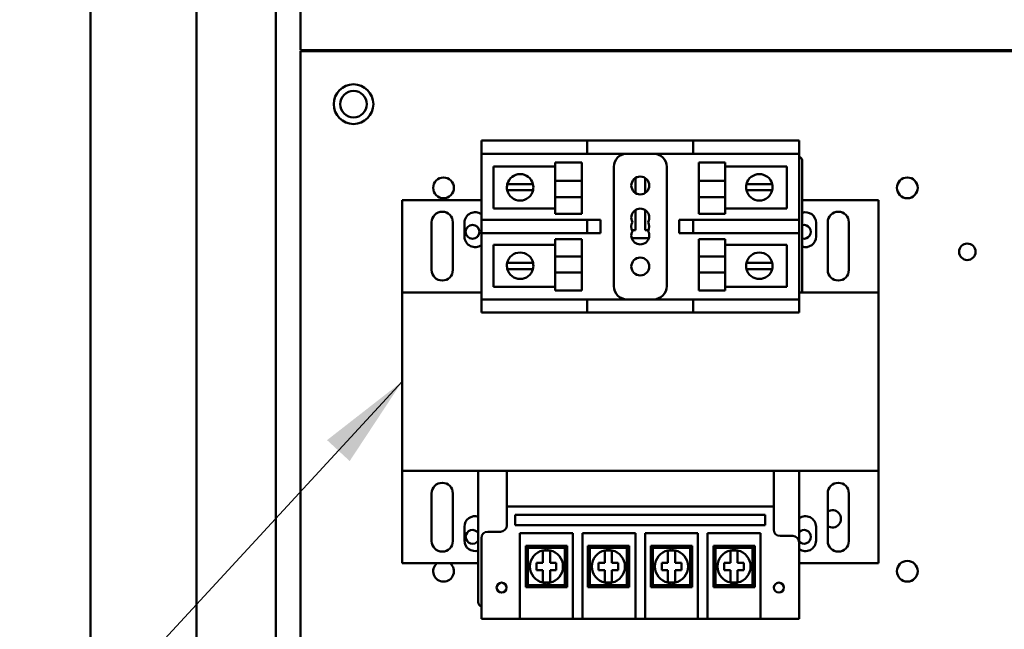
# Model space of a CAD drawing. Units: inches. Extents: x 9 to 206, y 6 to 148.
# Drawn here: x 94 to 104, y 95 to 100 of the extents above; entities that cross this region are included whole.
import ezdxf

# ---------------------------------------------------------------- set-up
doc = ezdxf.new("R2010")
doc.units = ezdxf.units.IN
doc.header["$LTSCALE"] = 9
doc.header["$MEASUREMENT"] = 0
doc.layers.add('Symbol (ANSI)', color=7, linetype='Continuous', lineweight=25)
doc.layers.add('Visible (ANSI)', color=7, linetype='Continuous', lineweight=50)
doc.styles.add('Note Text (ANSI)', font='tahoma.ttf')
doc.dimstyles.new('Default (ANSI)$7', dxfattribs={"dimscale": 9, "dimtxt": 0.12, "dimasz": 0.098425, "dimexe": 0.125, "dimexo": 0.0625, "dimgap": 0.031496, "dimtad": 0, "dimtih": 1, "dimtoh": 1, "dimrnd": 1e-08, "dimzin": 4, "dimdsep": 46, "dimtxsty": 'Note Text (ANSI)', "dimcen": 0.09, "dimdle": 0.393701, "dimclrd": 256, "dimclre": 256, "dimclrt": 256, "dimadec": 0, "dimazin": 1, "dimtfac": 1, "dimtofl": 0, "dimtmove": 0, "dimatfit": 3, "dimfxl": 1, "dimtolj": 1, "dimtzin": 4, "dimlwd": -1, "dimlwe": -1, "dimarcsym": 0})

msp = doc.modelspace()

# ---------------------------------------------------------------- linework, layer by layer
at = {"layer": 'Visible (ANSI)'}
for p, q in [((94.9559, 116.4081), (94.9559, 78.2441)), ((95.9559, 116.4161), (95.9559, 78.2441)), ((96.7059, 78.2441), (96.7059, 116.4161)), ((96.9399, 104.7805), (96.9399, 100.0305)), ((96.9399, 100.0305), (112.9399, 100.0305)), ((96.9399, 89.4103), (96.9399, 100.0205)), ((96.9399, 100.0205), (112.9399, 100.0205)), ((97.8199, 100.0205), (97.8199, 100.0305)), ((98.6479, 99.1776), (98.7729, 99.1776)), ((98.6479, 99.1776), (98.6479, 99.0526)), ((98.7729, 99.1776), (99.5229, 99.1776)), ((99.5229, 99.1776), (99.6479, 99.1776)), ((99.7729, 99.1776), (99.6479, 99.1776)), ((99.6479, 99.0526), (99.6479, 99.1776)), ((99.7729, 99.1776), (100.5229, 99.1776)), ((100.6479, 99.1776), (100.5229, 99.1776)), ((100.6479, 99.1776), (100.6479, 99.0526)), ((100.6479, 99.1776), (101.5229, 99.1776)), ((101.5229, 99.1776), (101.6479, 99.1776)), ((101.6479, 99.0526), (101.6479, 99.1776)), ((98.6479, 98.4276), (98.6479, 99.0526)), ((98.7729, 99.0526), (98.6479, 99.0526)), ((98.7729, 99.0526), (99.5229, 99.0526)), ((99.6479, 99.0526), (99.5229, 99.0526)), ((99.6479, 99.0526), (99.7729, 99.0526)), ((99.7729, 99.0526), (100.5229, 99.0526)), ((100.5229, 99.0526), (100.6479, 99.0526)), ((100.6479, 99.0526), (101.5229, 99.0526)), ((101.6479, 99.0526), (101.5229, 99.0526)), ((101.6479, 99.0526), (101.6479, 98.4276)), ((99.3449, 98.7968), (99.3449, 98.97)), ((99.5949, 98.97), (99.3449, 98.97)), ((99.5949, 98.97), (99.5949, 98.7968)), ((100.701, 98.97), (100.701, 98.7968)), ((100.701, 98.97), (100.951, 98.97)), ((100.951, 98.97), (100.951, 98.7968)), ((101.6779, 97.743), (101.6779, 98.983)), ((98.7634, 98.9334), (99.3449, 98.9334)), ((98.7634, 98.5367), (98.7634, 98.9334)), ((99.8979, 98.9276), (99.8979, 97.8026)), ((100.3979, 97.8026), (100.3979, 98.9276)), ((100.951, 98.9334), (101.5324, 98.9334)), ((101.5324, 98.9334), (101.5324, 98.5367)), ((98.9566, 98.7667), (99.0702, 98.7667)), ((99.5949, 98.7968), (99.3449, 98.7968)), ((99.3449, 98.7968), (99.3449, 98.6417)), ((99.5949, 98.6417), (99.5949, 98.7968)), ((100.1026, 98.8239), (100.1026, 98.6813)), ((100.1932, 98.6813), (100.1932, 98.8239)), ((100.701, 98.6417), (100.701, 98.7968)), ((100.701, 98.7968), (100.951, 98.7968)), ((100.951, 98.6417), (100.951, 98.7968)), ((101.2157, 98.7667), (101.3293, 98.7667)), ((99.0729, 98.7091), (98.9538, 98.7091)), ((101.332, 98.7091), (101.2129, 98.7091)), ((97.8979, 98.6155), (97.8979, 97.743)), ((98.6479, 98.6155), (97.8979, 98.6155)), ((99.5949, 98.6417), (99.3449, 98.6417)), ((99.3449, 98.4841), (99.3449, 98.6417)), ((99.5949, 98.6417), (99.5949, 98.4841)), ((100.701, 98.6417), (100.951, 98.6417)), ((100.701, 98.6417), (100.701, 98.4841)), ((100.951, 98.6417), (100.951, 98.4841)), ((102.3979, 98.6155), (101.6779, 98.6155)), ((102.3979, 97.743), (102.3979, 98.6155)), ((99.3449, 98.5367), (98.7634, 98.5367)), ((99.5949, 98.4841), (99.3449, 98.4841)), ((100.1026, 98.5209), (100.1026, 98.3296)), ((100.1932, 98.3296), (100.1932, 98.5209)), ((100.701, 98.4841), (100.951, 98.4841)), ((101.5324, 98.5367), (100.951, 98.5367)), ((98.1779, 97.9555), (98.1779, 98.4055)), ((98.3779, 98.4055), (98.3779, 97.9555)), ((98.4879, 98.2705), (98.4879, 98.4005)), ((98.6479, 98.4276), (98.7729, 98.4276)), ((98.6479, 98.4276), (98.6479, 98.3026)), ((99.5229, 98.4276), (98.7729, 98.4276)), ((99.5229, 98.4276), (99.6479, 98.4276)), ((99.7729, 98.4276), (99.6479, 98.4276)), ((99.6479, 98.3026), (99.6479, 98.4276)), ((99.7729, 98.3026), (99.7729, 98.4276)), ((100.5229, 98.4276), (100.5165, 98.4276)), ((100.5165, 98.4276), (100.5165, 98.3026)), ((100.6479, 98.4276), (100.5229, 98.4276)), ((101.5229, 98.4276), (100.6479, 98.4276)), ((100.6479, 98.4276), (100.6479, 98.3026)), ((101.5229, 98.4276), (101.6479, 98.4276)), ((101.6479, 98.3026), (101.6479, 98.4276)), ((101.8079, 98.4005), (101.8079, 98.2705)), ((101.9179, 97.9555), (101.9179, 98.4055)), ((102.1179, 98.4055), (102.1179, 97.9555)), ((98.6479, 97.6776), (98.6479, 98.3026)), ((98.7729, 98.3026), (98.6479, 98.3026)), ((98.7729, 98.3026), (99.5229, 98.3026)), ((99.6479, 98.3026), (99.5229, 98.3026)), ((99.6479, 98.3026), (99.7729, 98.3026)), ((100.1026, 98.3296), (100.0712, 98.3296)), ((100.2246, 98.3296), (100.1932, 98.3296)), ((100.5165, 98.3026), (100.5229, 98.3026)), ((100.5229, 98.3026), (100.6479, 98.3026)), ((100.6479, 98.3026), (101.5229, 98.3026)), ((101.6479, 98.3026), (101.5229, 98.3026)), ((101.6479, 98.3026), (101.6479, 97.6776)), ((99.3449, 98.0818), (99.3449, 98.2461)), ((99.5949, 98.2461), (99.3449, 98.2461)), ((99.5949, 98.2461), (99.5949, 98.0818)), ((100.0674, 98.2548), (100.2284, 98.2548)), ((100.701, 98.2461), (100.701, 98.0818)), ((100.701, 98.2461), (100.951, 98.2461)), ((100.951, 98.2461), (100.951, 98.0818)), ((98.7634, 98.1935), (99.3449, 98.1935)), ((98.7634, 97.7968), (98.7634, 98.1935)), ((100.951, 98.1935), (101.5324, 98.1935)), ((101.5324, 98.1935), (101.5324, 97.7968)), ((98.9538, 98.0211), (99.0729, 98.0211)), ((99.5949, 98.0818), (99.3449, 98.0818)), ((99.3449, 98.0818), (99.3449, 97.93)), ((99.5949, 97.93), (99.5949, 98.0818)), ((100.701, 98.0818), (100.951, 98.0818)), ((100.701, 97.93), (100.701, 98.0818)), ((100.951, 97.93), (100.951, 98.0818)), ((101.2129, 98.0211), (101.332, 98.0211)), ((99.0702, 97.9635), (98.9566, 97.9635)), ((99.5949, 97.93), (99.3449, 97.93)), ((99.3449, 97.7602), (99.3449, 97.93)), ((99.5949, 97.93), (99.5949, 97.7602)), ((100.701, 97.93), (100.951, 97.93)), ((100.701, 97.93), (100.701, 97.7602)), ((100.951, 97.93), (100.951, 97.7602)), ((101.3293, 97.9635), (101.2157, 97.9635)), ((97.8979, 96.058), (97.8979, 97.743)), ((98.6479, 97.743), (97.8979, 97.743)), ((99.3449, 97.7968), (98.7634, 97.7968)), ((99.5949, 97.7602), (99.3449, 97.7602)), ((100.701, 97.7602), (100.951, 97.7602)), ((101.5324, 97.7968), (100.951, 97.7968)), ((102.3979, 97.743), (101.6479, 97.743)), ((102.3979, 97.743), (102.3979, 96.058)), ((98.6479, 97.6776), (98.7729, 97.6776)), ((98.6479, 97.6776), (98.6479, 97.5526)), ((99.5229, 97.6776), (98.7729, 97.6776)), ((99.5229, 97.6776), (99.6479, 97.6776)), ((99.7729, 97.6776), (99.6479, 97.6776)), ((99.6479, 97.5526), (99.6479, 97.6776)), ((100.5229, 97.6776), (99.7729, 97.6776)), ((100.6479, 97.6776), (100.5229, 97.6776)), ((101.5229, 97.6776), (100.6479, 97.6776)), ((100.6479, 97.6776), (100.6479, 97.5526)), ((101.5229, 97.6776), (101.6479, 97.6776)), ((101.6479, 97.5526), (101.6479, 97.6776)), ((98.7729, 97.5526), (98.6479, 97.5526)), ((99.5229, 97.5526), (98.7729, 97.5526)), ((99.6479, 97.5526), (99.5229, 97.5526)), ((99.6479, 97.5526), (99.7729, 97.5526)), ((100.5229, 97.5526), (99.7729, 97.5526)), ((100.5229, 97.5526), (100.6479, 97.5526)), ((101.5229, 97.5526), (100.6479, 97.5526)), ((101.6479, 97.5526), (101.5229, 97.5526)), ((97.8979, 96.058), (102.3979, 96.058)), ((97.8979, 96.058), (97.8979, 95.1855)), ((98.6179, 96.058), (98.6179, 94.818)), ((98.8879, 96.058), (101.4079, 96.058)), ((98.8879, 96.058), (98.8879, 95.7234)), ((101.4079, 95.7234), (101.4079, 96.058)), ((101.6479, 96.058), (101.6479, 95.3834)), ((102.3979, 95.1855), (102.3979, 96.058)), ((98.1779, 95.3955), (98.1779, 95.8455)), ((98.3779, 95.8455), (98.3779, 95.3955)), ((101.9179, 95.3955), (101.9179, 95.8455)), ((102.1179, 95.8455), (102.1179, 95.3955)), ((98.8879, 95.7234), (101.4079, 95.7234)), ((98.8879, 95.7234), (98.8879, 95.5434)), ((101.4079, 95.5034), (101.4079, 95.7234)), ((98.9669, 95.5462), (98.9669, 95.6446)), ((98.9669, 95.6446), (101.329, 95.6446)), ((101.329, 95.6446), (101.329, 95.5462)), ((98.4879, 95.4005), (98.4879, 95.5305)), ((101.329, 95.5462), (98.9669, 95.5462)), ((101.8079, 95.5305), (101.8079, 95.4005)), ((98.6479, 95.4234), (98.6479, 94.8297)), ((98.8279, 95.4834), (98.7079, 95.4834)), ((99.012, 94.8297), (99.012, 95.4714)), ((99.012, 95.4714), (99.512, 95.4714)), ((99.512, 95.4714), (99.512, 94.8297)), ((99.6026, 94.8297), (99.6026, 95.4714)), ((99.6026, 95.4714), (100.1026, 95.4714)), ((100.1026, 95.4714), (100.1026, 94.8297)), ((100.1932, 94.8297), (100.1932, 95.4714)), ((100.1932, 95.4714), (100.6932, 95.4714)), ((100.6932, 95.4714), (100.6932, 94.8297)), ((100.7838, 94.8297), (100.7838, 95.4714)), ((100.7838, 95.4714), (101.2838, 95.4714)), ((101.2838, 95.4714), (101.2838, 94.8297)), ((101.5879, 95.4434), (101.4679, 95.4434)), ((99.457, 95.3504), (99.067, 95.3504)), ((99.087, 95.3304), (99.067, 95.3504)), ((99.067, 95.3504), (99.067, 94.9604)), ((99.087, 95.3304), (99.437, 95.3304)), ((99.087, 94.9804), (99.087, 95.3304)), ((99.437, 95.3304), (99.457, 95.3504)), ((99.437, 95.3304), (99.437, 94.9804)), ((99.457, 94.9604), (99.457, 95.3504)), ((100.0419, 95.3504), (99.6519, 95.3504)), ((99.6719, 95.3304), (99.6519, 95.3504)), ((99.6519, 95.3504), (99.6519, 94.9604)), ((99.6719, 95.3304), (100.0219, 95.3304)), ((99.6719, 94.9804), (99.6719, 95.3304)), ((100.0219, 95.3304), (100.0419, 95.3504)), ((100.0219, 95.3304), (100.0219, 94.9804)), ((100.0419, 94.9604), (100.0419, 95.3504)), ((100.6382, 95.3504), (100.2482, 95.3504)), ((100.2682, 95.3304), (100.2482, 95.3504)), ((100.2482, 95.3504), (100.2482, 94.9604)), ((100.2682, 95.3304), (100.6182, 95.3304)), ((100.2682, 94.9804), (100.2682, 95.3304)), ((100.6182, 95.3304), (100.6382, 95.3504)), ((100.6182, 95.3304), (100.6182, 94.9804)), ((100.6382, 94.9604), (100.6382, 95.3504)), ((101.2288, 95.3504), (100.8388, 95.3504)), ((100.8588, 95.3304), (100.8388, 95.3504)), ((100.8388, 95.3504), (100.8388, 94.9604)), ((100.8588, 95.3304), (101.2088, 95.3304)), ((100.8588, 94.9804), (100.8588, 95.3304)), ((101.2088, 95.3304), (101.2288, 95.3504)), ((101.2088, 95.3304), (101.2088, 94.9804)), ((101.2288, 94.9604), (101.2288, 95.3504)), ((101.6479, 94.8297), (101.6479, 95.3834)), ((99.2285, 95.1889), (99.2285, 95.2562)), ((99.2955, 95.2562), (99.2955, 95.1889)), ((99.8134, 95.1889), (99.8134, 95.2562)), ((99.8805, 95.2562), (99.8805, 95.1889)), ((100.4097, 95.1889), (100.4097, 95.2562)), ((100.4767, 95.2562), (100.4767, 95.1889)), ((101.0003, 95.1889), (101.0003, 95.2562)), ((101.0673, 95.2562), (101.0673, 95.1889)), ((97.8979, 95.1855), (98.6179, 95.1855)), ((99.1692, 95.1889), (99.2285, 95.1889)), ((99.1692, 95.1219), (99.1692, 95.1889)), ((99.2955, 95.1889), (99.3548, 95.1889)), ((99.3548, 95.1889), (99.3548, 95.1219)), ((99.7542, 95.1889), (99.8134, 95.1889)), ((99.7542, 95.1219), (99.7542, 95.1889)), ((99.8805, 95.1889), (99.9397, 95.1889)), ((99.9397, 95.1889), (99.9397, 95.1219)), ((100.3504, 95.1889), (100.4097, 95.1889)), ((100.3504, 95.1219), (100.3504, 95.1889)), ((100.4767, 95.1889), (100.536, 95.1889)), ((100.536, 95.1889), (100.536, 95.1219)), ((100.941, 95.1889), (101.0003, 95.1889)), ((100.941, 95.1219), (100.941, 95.1889)), ((101.0673, 95.1889), (101.1266, 95.1889)), ((101.1266, 95.1889), (101.1266, 95.1219)), ((101.6479, 95.1855), (102.3979, 95.1855)), ((99.2285, 95.1219), (99.1692, 95.1219)), ((99.2285, 95.0546), (99.2285, 95.1219)), ((99.2955, 95.1219), (99.2955, 95.0546)), ((99.3548, 95.1219), (99.2955, 95.1219)), ((99.8134, 95.1219), (99.7542, 95.1219)), ((99.8134, 95.0546), (99.8134, 95.1219)), ((99.8805, 95.1219), (99.8805, 95.0546)), ((99.9397, 95.1219), (99.8805, 95.1219)), ((100.4097, 95.1219), (100.3504, 95.1219)), ((100.4097, 95.0546), (100.4097, 95.1219)), ((100.4767, 95.1219), (100.4767, 95.0546)), ((100.536, 95.1219), (100.4767, 95.1219)), ((101.0003, 95.1219), (100.941, 95.1219)), ((101.0003, 95.0546), (101.0003, 95.1219)), ((101.0673, 95.1219), (101.0673, 95.0546)), ((101.1266, 95.1219), (101.0673, 95.1219)), ((99.087, 94.9804), (99.067, 94.9604)), ((99.067, 94.9604), (99.457, 94.9604)), ((99.437, 94.9804), (99.087, 94.9804)), ((99.437, 94.9804), (99.457, 94.9604)), ((99.6719, 94.9804), (99.6519, 94.9604)), ((99.6519, 94.9604), (100.0419, 94.9604)), ((100.0219, 94.9804), (99.6719, 94.9804)), ((100.0219, 94.9804), (100.0419, 94.9604)), ((100.2682, 94.9804), (100.2482, 94.9604)), ((100.2482, 94.9604), (100.6382, 94.9604)), ((100.6182, 94.9804), (100.2682, 94.9804)), ((100.6182, 94.9804), (100.6382, 94.9604)), ((100.8588, 94.9804), (100.8388, 94.9604)), ((100.8388, 94.9604), (101.2288, 94.9604)), ((101.2088, 94.9804), (100.8588, 94.9804)), ((101.2088, 94.9804), (101.2288, 94.9604)), ((98.6479, 94.6604), (98.6479, 94.8297)), ((99.012, 94.8297), (99.012, 94.6604)), ((99.512, 94.6604), (99.512, 94.8297)), ((99.6026, 94.8297), (99.6026, 94.6604)), ((100.1026, 94.6604), (100.1026, 94.8297)), ((100.1932, 94.8297), (100.1932, 94.6604)), ((100.6932, 94.6604), (100.6932, 94.8297)), ((100.7838, 94.8297), (100.7838, 94.6604)), ((101.2838, 94.6604), (101.2838, 94.8297)), ((101.6479, 94.8297), (101.6479, 94.6604)), ((98.6479, 94.6604), (99.012, 94.6604)), ((99.512, 94.6604), (99.012, 94.6604)), ((99.512, 94.6604), (99.6026, 94.6604)), ((100.1026, 94.6604), (99.6026, 94.6604)), ((100.1026, 94.6604), (100.1932, 94.6604)), ((100.6932, 94.6604), (100.1932, 94.6604)), ((100.6932, 94.6604), (100.7838, 94.6604)), ((101.2838, 94.6604), (100.7838, 94.6604)), ((101.2838, 94.6604), (101.6479, 94.6604))]:
    msp.add_line(p, q, dxfattribs=at)
for centre, radius in [((97.4399, 99.5205), 0.1875), ((97.4399, 99.5205), 0.125), ((98.2899, 98.7305), 0.098), ((100.1479, 98.7526), 0.0845), ((102.6699, 98.7305), 0.098), ((98.564, 98.3154), 0.065), ((103.2365, 98.1267), 0.078), ((100.1479, 97.9876), 0.0845), ((102.6699, 95.1105), 0.098), ((98.8389, 94.9557), 0.0472), ((101.457, 94.9557), 0.0472)]:
    msp.add_circle(centre, radius, dxfattribs=at)
for centre, radius, start, end in [((100.0229, 98.9276), 0.125, 90, 180), ((100.2729, 98.9276), 0.125, 0, 90), ((101.6379, 98.983), 0.04, 0, 75.52249), ((99.0134, 98.7351), 0.125, 14.64022, 165.35978), ((101.2725, 98.7351), 0.125, 14.64022, 165.35978), ((99.0134, 98.7351), 0.125, 165.35978, 192.00517), ((99.0134, 98.7351), 0.125, 347.99483, 14.64022), ((101.2725, 98.7351), 0.125, 165.35978, 192.00517), ((101.2725, 98.7351), 0.125, 347.99483, 14.64022), ((99.0134, 98.7351), 0.125, 192.00517, 347.99483), ((101.2725, 98.7351), 0.125, 192.00517, 347.99483), ((98.2779, 98.4055), 0.1, 0, 180), ((98.5879, 98.4005), 0.1, 53.1301, 180), ((100.1479, 98.4496), 0.0845, 330, 210), ((101.7079, 98.4005), 0.1, 0, 107.4576), ((102.0179, 98.4055), 0.1, 0, 180), ((100.1479, 98.3651), 0.0845, 150, 210), ((100.1479, 98.3651), 0.0845, 330, 30), ((100.1479, 98.2806), 0.0845, 150, 30), ((101.694, 98.3155), 0.065, 255.64545, 104.35455), ((98.5879, 98.2705), 0.1, 180, 306.8699), ((101.7079, 98.2705), 0.1, 252.5424, 0), ((99.0134, 97.9951), 0.125, 12.00517, 167.99483), ((101.2725, 97.9951), 0.125, 12.00517, 167.99483), ((99.0134, 97.9951), 0.125, 167.99483, 194.64022), ((99.0134, 97.9951), 0.125, 345.35978, 12.00517), ((101.2725, 97.9951), 0.125, 167.99483, 194.64022), ((101.2725, 97.9951), 0.125, 345.35978, 12.00517), ((98.2779, 97.9555), 0.1, 180, 0), ((99.0134, 97.9951), 0.125, 194.64022, 345.35978), ((101.2725, 97.9951), 0.125, 194.64022, 345.35978), ((102.0179, 97.9555), 0.1, 180, 0), ((100.0229, 97.8026), 0.125, 180, 270), ((100.2729, 97.8026), 0.125, 270, 0), ((98.2779, 95.8455), 0.1, 0, 180), ((102.0179, 95.8455), 0.1, 0, 180), ((101.9621, 95.6055), 0.0815, 237.19083, 122.80917), ((98.5879, 95.5305), 0.1, 72.5424, 180), ((101.7079, 95.5305), 0.1, 0, 126.8699), ((98.564, 95.4354), 0.065, 34.00368, 325.99632), ((98.8279, 95.5434), 0.06, 270, 0), ((101.4679, 95.5034), 0.06, 180, 270), ((101.694, 95.4355), 0.065, 224.80901, 135.19099), ((98.7079, 95.4234), 0.06, 90, 180), ((101.5879, 95.3834), 0.06, 0, 90), ((98.2779, 95.3955), 0.1, 180, 0), ((98.5879, 95.4005), 0.1, 180, 287.4576), ((101.7079, 95.4005), 0.1, 233.1301, 0), ((102.0179, 95.3955), 0.1, 180, 0), ((99.262, 95.1554), 0.1562, 102.38761, 257.61239), ((99.262, 95.1554), 0.1562, 77.61239, 102.38761), ((99.262, 95.1554), 0.1562, 282.38761, 77.61239), ((99.8469, 95.1554), 0.1562, 102.38761, 257.61239), ((99.8469, 95.1554), 0.1562, 77.61239, 102.38761), ((99.8469, 95.1554), 0.1562, 282.38761, 77.61239), ((100.4432, 95.1554), 0.1562, 102.38761, 257.61239), ((100.4432, 95.1554), 0.1562, 77.61239, 102.38761), ((100.4432, 95.1554), 0.1562, 282.38761, 77.61239), ((101.0338, 95.1554), 0.1562, 102.38761, 257.61239), ((101.0338, 95.1554), 0.1562, 77.61239, 102.38761), ((101.0338, 95.1554), 0.1562, 282.38761, 77.61239), ((98.2899, 95.1105), 0.098, 130.06577, 49.93423), ((99.262, 95.1554), 0.1563, 257.61239, 282.38761), ((99.8469, 95.1554), 0.1563, 257.61239, 282.38761), ((100.4432, 95.1554), 0.1563, 257.61239, 282.38761), ((101.0338, 95.1554), 0.1563, 257.61239, 282.38761), ((98.6579, 94.818), 0.04, 180, 255.52249)]:
    msp.add_arc(centre, radius, start, end, dxfattribs=at)
for points, knots in [([(98.8924, 98.7667), (98.8931, 98.7667), (98.8942, 98.7667), (98.9001, 98.7667), (98.9053, 98.7667), (98.9162, 98.7667), (98.9238, 98.7667), (98.9385, 98.7667), (98.9483, 98.7667), (98.9566, 98.7667)], [-0.3730438, -0.3730438, -0.3730438, -0.3730438, -0.3166685, -0.3166685, -0.2593142, -0.2593142, -0.2017948, -0.2017948, -0.1387799, -0.1387799, -0.1387799, -0.1387799]), ([(99.0702, 98.7667), (99.0784, 98.7667), (99.0882, 98.7667), (99.1029, 98.7667), (99.1106, 98.7667), (99.1215, 98.7667), (99.1267, 98.7667), (99.1325, 98.7667), (99.1336, 98.7667), (99.1343, 98.7667)], [0.1387799, 0.1387799, 0.1387799, 0.1387799, 0.2017948, 0.2017948, 0.2593142, 0.2593142, 0.3166685, 0.3166685, 0.3730438, 0.3730438, 0.3730438, 0.3730438]), ([(101.1515, 98.7667), (101.1522, 98.7667), (101.1533, 98.7667), (101.1592, 98.7667), (101.1644, 98.7667), (101.1753, 98.7667), (101.1829, 98.7667), (101.1976, 98.7667), (101.2074, 98.7667), (101.2157, 98.7667)], [-0.3730438, -0.3730438, -0.3730438, -0.3730438, -0.3166685, -0.3166685, -0.2593142, -0.2593142, -0.2017948, -0.2017948, -0.1387799, -0.1387799, -0.1387799, -0.1387799]), ([(101.3293, 98.7667), (101.3375, 98.7667), (101.3473, 98.7667), (101.362, 98.7667), (101.3697, 98.7667), (101.3806, 98.7667), (101.3858, 98.7667), (101.3916, 98.7667), (101.3927, 98.7667), (101.3934, 98.7667)], [0.1387799, 0.1387799, 0.1387799, 0.1387799, 0.2017948, 0.2017948, 0.2593142, 0.2593142, 0.3166685, 0.3166685, 0.3730438, 0.3730438, 0.3730438, 0.3730438]), ([(98.9538, 98.7091), (98.9457, 98.7091), (98.9363, 98.7091), (98.9218, 98.7091), (98.9142, 98.7091), (98.9035, 98.7091), (98.8985, 98.7091), (98.8928, 98.7091), (98.8918, 98.7091), (98.8911, 98.7091)], [0.1476209, 0.1476209, 0.1476209, 0.1476209, 0.20894, 0.20894, 0.2667131, 0.2667131, 0.3231056, 0.3231056, 0.3788726, 0.3788726, 0.3788726, 0.3788726]), ([(99.1356, 98.7091), (99.1349, 98.7091), (99.1339, 98.7091), (99.1282, 98.7091), (99.1232, 98.7091), (99.1126, 98.7091), (99.105, 98.7091), (99.0905, 98.7091), (99.081, 98.7091), (99.0729, 98.7091)], [-0.3788726, -0.3788726, -0.3788726, -0.3788726, -0.3231056, -0.3231056, -0.2667131, -0.2667131, -0.20894, -0.20894, -0.1476209, -0.1476209, -0.1476209, -0.1476209]), ([(101.2129, 98.7091), (101.2049, 98.7091), (101.1954, 98.7091), (101.1809, 98.7091), (101.1733, 98.7091), (101.1626, 98.7091), (101.1576, 98.7091), (101.1519, 98.7091), (101.1509, 98.7091), (101.1502, 98.7091)], [0.1476209, 0.1476209, 0.1476209, 0.1476209, 0.20894, 0.20894, 0.2667131, 0.2667131, 0.3231056, 0.3231056, 0.3788726, 0.3788726, 0.3788726, 0.3788726]), ([(101.3947, 98.7091), (101.394, 98.7091), (101.393, 98.7091), (101.3873, 98.7091), (101.3823, 98.7091), (101.3717, 98.7091), (101.3641, 98.7091), (101.3496, 98.7091), (101.3401, 98.7091), (101.332, 98.7091)], [-0.3788726, -0.3788726, -0.3788726, -0.3788726, -0.3231056, -0.3231056, -0.2667131, -0.2667131, -0.20894, -0.20894, -0.1476209, -0.1476209, -0.1476209, -0.1476209]), ([(98.8911, 98.0211), (98.8918, 98.0211), (98.8928, 98.0211), (98.8985, 98.0211), (98.9035, 98.0211), (98.9142, 98.0211), (98.9218, 98.0211), (98.9363, 98.0211), (98.9457, 98.0211), (98.9538, 98.0211)], [-0.3788726, -0.3788726, -0.3788726, -0.3788726, -0.3231056, -0.3231056, -0.2667131, -0.2667131, -0.20894, -0.20894, -0.1476209, -0.1476209, -0.1476209, -0.1476209]), ([(99.0729, 98.0211), (99.081, 98.0211), (99.0905, 98.0211), (99.105, 98.0211), (99.1126, 98.0211), (99.1232, 98.0211), (99.1282, 98.0211), (99.1339, 98.0211), (99.1349, 98.0211), (99.1356, 98.0211)], [0.1476209, 0.1476209, 0.1476209, 0.1476209, 0.20894, 0.20894, 0.2667131, 0.2667131, 0.3231056, 0.3231056, 0.3788726, 0.3788726, 0.3788726, 0.3788726]), ([(101.1502, 98.0211), (101.1509, 98.0211), (101.1519, 98.0211), (101.1576, 98.0211), (101.1626, 98.0211), (101.1733, 98.0211), (101.1809, 98.0211), (101.1954, 98.0211), (101.2049, 98.0211), (101.2129, 98.0211)], [-0.3788726, -0.3788726, -0.3788726, -0.3788726, -0.3231056, -0.3231056, -0.2667131, -0.2667131, -0.20894, -0.20894, -0.1476209, -0.1476209, -0.1476209, -0.1476209]), ([(101.332, 98.0211), (101.3401, 98.0211), (101.3496, 98.0211), (101.3641, 98.0211), (101.3717, 98.0211), (101.3823, 98.0211), (101.3873, 98.0211), (101.393, 98.0211), (101.394, 98.0211), (101.3947, 98.0211)], [0.1476209, 0.1476209, 0.1476209, 0.1476209, 0.20894, 0.20894, 0.2667131, 0.2667131, 0.3231056, 0.3231056, 0.3788726, 0.3788726, 0.3788726, 0.3788726]), ([(98.9566, 97.9635), (98.9483, 97.9635), (98.9385, 97.9635), (98.9238, 97.9635), (98.9162, 97.9635), (98.9053, 97.9635), (98.9001, 97.9635), (98.8942, 97.9635), (98.8931, 97.9635), (98.8924, 97.9635)], [0.1387799, 0.1387799, 0.1387799, 0.1387799, 0.2017948, 0.2017948, 0.2593142, 0.2593142, 0.3166685, 0.3166685, 0.3730438, 0.3730438, 0.3730438, 0.3730438]), ([(99.1343, 97.9635), (99.1336, 97.9635), (99.1325, 97.9635), (99.1267, 97.9635), (99.1215, 97.9635), (99.1106, 97.9635), (99.1029, 97.9635), (99.0882, 97.9635), (99.0784, 97.9635), (99.0702, 97.9635)], [-0.3730438, -0.3730438, -0.3730438, -0.3730438, -0.3166685, -0.3166685, -0.2593142, -0.2593142, -0.2017948, -0.2017948, -0.1387799, -0.1387799, -0.1387799, -0.1387799]), ([(101.2157, 97.9635), (101.2074, 97.9635), (101.1976, 97.9635), (101.1829, 97.9635), (101.1753, 97.9635), (101.1644, 97.9635), (101.1592, 97.9635), (101.1533, 97.9635), (101.1522, 97.9635), (101.1515, 97.9635)], [0.1387799, 0.1387799, 0.1387799, 0.1387799, 0.2017948, 0.2017948, 0.2593142, 0.2593142, 0.3166685, 0.3166685, 0.3730438, 0.3730438, 0.3730438, 0.3730438]), ([(101.3934, 97.9635), (101.3927, 97.9635), (101.3916, 97.9635), (101.3858, 97.9635), (101.3806, 97.9635), (101.3697, 97.9635), (101.362, 97.9635), (101.3473, 97.9635), (101.3375, 97.9635), (101.3293, 97.9635)], [-0.3730438, -0.3730438, -0.3730438, -0.3730438, -0.3166685, -0.3166685, -0.2593142, -0.2593142, -0.2017948, -0.2017948, -0.1387799, -0.1387799, -0.1387799, -0.1387799]), ([(99.2285, 95.308), (99.2286, 95.308), (99.2288, 95.308), (99.2298, 95.308), (99.2308, 95.308), (99.2334, 95.308), (99.2356, 95.308), (99.2395, 95.308), (99.2417, 95.308), (99.2491, 95.308), (99.2561, 95.308), (99.262, 95.308), (99.2679, 95.308), (99.2749, 95.308), (99.2823, 95.308), (99.2845, 95.308), (99.2884, 95.308), (99.2907, 95.308), (99.2932, 95.308), (99.2942, 95.308), (99.2952, 95.308), (99.2954, 95.308), (99.2955, 95.308)], [-0.1002174, -0.1002174, -0.1002174, -0.1002174, -0.0905575, -0.0905575, -0.078606, -0.078606, -0.0603177, -0.0603177, -0.0448171, -0.0448171, 0, 0, 0, 0.0448171, 0.0448171, 0.0603177, 0.0603177, 0.078606, 0.078606, 0.0905575, 0.0905575, 0.1002174, 0.1002174, 0.1002174, 0.1002174]), ([(99.2285, 95.2562), (99.2285, 95.2628), (99.2285, 95.2705), (99.2285, 95.2824), (99.2285, 95.2887), (99.2285, 95.2976), (99.2285, 95.3018), (99.2285, 95.3066), (99.2285, 95.3074), (99.2285, 95.308)], [-0.1916488, -0.1916488, -0.1916488, -0.1916488, -0.1418065, -0.1418065, -0.0936768, -0.0936768, -0.0465562, -0.0465562, 0, 0, 0, 0]), ([(99.2955, 95.308), (99.2955, 95.3074), (99.2955, 95.3066), (99.2955, 95.3018), (99.2955, 95.2976), (99.2955, 95.2887), (99.2955, 95.2824), (99.2955, 95.2705), (99.2955, 95.2628), (99.2955, 95.2562)], [0, 0, 0, 0, 0.0465562, 0.0465562, 0.0936768, 0.0936768, 0.1418065, 0.1418065, 0.1916488, 0.1916488, 0.1916488, 0.1916488]), ([(99.8134, 95.308), (99.8135, 95.308), (99.8137, 95.308), (99.8147, 95.308), (99.8157, 95.308), (99.8183, 95.308), (99.8206, 95.308), (99.8244, 95.308), (99.8266, 95.308), (99.8341, 95.308), (99.8411, 95.308), (99.8469, 95.308), (99.8528, 95.308), (99.8598, 95.308), (99.8673, 95.308), (99.8695, 95.308), (99.8733, 95.308), (99.8756, 95.308), (99.8782, 95.308), (99.8792, 95.308), (99.8802, 95.308), (99.8803, 95.308), (99.8805, 95.308)], [-0.1002174, -0.1002174, -0.1002174, -0.1002174, -0.0905575, -0.0905575, -0.078606, -0.078606, -0.0603177, -0.0603177, -0.0448171, -0.0448171, 0, 0, 0, 0.0448171, 0.0448171, 0.0603177, 0.0603177, 0.078606, 0.078606, 0.0905575, 0.0905575, 0.1002174, 0.1002174, 0.1002174, 0.1002174]), ([(99.8134, 95.2562), (99.8134, 95.2628), (99.8134, 95.2705), (99.8134, 95.2824), (99.8134, 95.2887), (99.8134, 95.2976), (99.8134, 95.3018), (99.8134, 95.3066), (99.8134, 95.3074), (99.8134, 95.308)], [-0.1916488, -0.1916488, -0.1916488, -0.1916488, -0.1418065, -0.1418065, -0.0936768, -0.0936768, -0.0465562, -0.0465562, 0, 0, 0, 0]), ([(99.8805, 95.308), (99.8805, 95.3074), (99.8805, 95.3066), (99.8805, 95.3018), (99.8805, 95.2976), (99.8805, 95.2887), (99.8805, 95.2824), (99.8805, 95.2705), (99.8805, 95.2628), (99.8805, 95.2562)], [0, 0, 0, 0, 0.0465562, 0.0465562, 0.0936768, 0.0936768, 0.1418065, 0.1418065, 0.1916488, 0.1916488, 0.1916488, 0.1916488]), ([(100.4097, 95.308), (100.4098, 95.308), (100.41, 95.308), (100.411, 95.308), (100.412, 95.308), (100.4146, 95.308), (100.4168, 95.308), (100.4207, 95.308), (100.4229, 95.308), (100.4303, 95.308), (100.4373, 95.308), (100.4432, 95.308), (100.4491, 95.308), (100.4561, 95.308), (100.4635, 95.308), (100.4657, 95.308), (100.4696, 95.308), (100.4719, 95.308), (100.4744, 95.308), (100.4754, 95.308), (100.4764, 95.308), (100.4766, 95.308), (100.4767, 95.308)], [-0.1002174, -0.1002174, -0.1002174, -0.1002174, -0.0905575, -0.0905575, -0.078606, -0.078606, -0.0603177, -0.0603177, -0.0448171, -0.0448171, 0, 0, 0, 0.0448171, 0.0448171, 0.0603177, 0.0603177, 0.078606, 0.078606, 0.0905575, 0.0905575, 0.1002174, 0.1002174, 0.1002174, 0.1002174]), ([(100.4097, 95.2562), (100.4097, 95.2628), (100.4097, 95.2705), (100.4097, 95.2824), (100.4097, 95.2887), (100.4097, 95.2976), (100.4097, 95.3018), (100.4097, 95.3066), (100.4097, 95.3074), (100.4097, 95.308)], [-0.1916488, -0.1916488, -0.1916488, -0.1916488, -0.1418065, -0.1418065, -0.0936768, -0.0936768, -0.0465562, -0.0465562, 0, 0, 0, 0]), ([(100.4767, 95.308), (100.4767, 95.3074), (100.4767, 95.3066), (100.4767, 95.3018), (100.4767, 95.2976), (100.4767, 95.2887), (100.4767, 95.2824), (100.4767, 95.2705), (100.4767, 95.2628), (100.4767, 95.2562)], [0, 0, 0, 0, 0.0465562, 0.0465562, 0.0936768, 0.0936768, 0.1418065, 0.1418065, 0.1916488, 0.1916488, 0.1916488, 0.1916488]), ([(101.0003, 95.308), (101.0004, 95.308), (101.0006, 95.308), (101.0016, 95.308), (101.0026, 95.308), (101.0052, 95.308), (101.0074, 95.308), (101.0113, 95.308), (101.0135, 95.308), (101.0209, 95.308), (101.0279, 95.308), (101.0338, 95.308), (101.0397, 95.308), (101.0467, 95.308), (101.0541, 95.308), (101.0563, 95.308), (101.0602, 95.308), (101.0625, 95.308), (101.065, 95.308), (101.066, 95.308), (101.067, 95.308), (101.0672, 95.308), (101.0673, 95.308)], [-0.1002174, -0.1002174, -0.1002174, -0.1002174, -0.0905575, -0.0905575, -0.078606, -0.078606, -0.0603177, -0.0603177, -0.0448171, -0.0448171, 0, 0, 0, 0.0448171, 0.0448171, 0.0603177, 0.0603177, 0.078606, 0.078606, 0.0905575, 0.0905575, 0.1002174, 0.1002174, 0.1002174, 0.1002174]), ([(101.0003, 95.2562), (101.0003, 95.2628), (101.0003, 95.2705), (101.0003, 95.2824), (101.0003, 95.2887), (101.0003, 95.2976), (101.0003, 95.3018), (101.0003, 95.3066), (101.0003, 95.3074), (101.0003, 95.308)], [-0.1916488, -0.1916488, -0.1916488, -0.1916488, -0.1418065, -0.1418065, -0.0936768, -0.0936768, -0.0465562, -0.0465562, 0, 0, 0, 0]), ([(101.0673, 95.308), (101.0673, 95.3074), (101.0673, 95.3066), (101.0673, 95.3018), (101.0673, 95.2976), (101.0673, 95.2887), (101.0673, 95.2824), (101.0673, 95.2705), (101.0673, 95.2628), (101.0673, 95.2562)], [0, 0, 0, 0, 0.0465562, 0.0465562, 0.0936768, 0.0936768, 0.1418065, 0.1418065, 0.1916488, 0.1916488, 0.1916488, 0.1916488]), ([(99.2285, 95.0028), (99.2285, 95.0034), (99.2285, 95.0042), (99.2285, 95.009), (99.2285, 95.0132), (99.2285, 95.0221), (99.2285, 95.0284), (99.2285, 95.0403), (99.2285, 95.048), (99.2285, 95.0546)], [0, 0, 0, 0, 0.0465562, 0.0465562, 0.0936768, 0.0936768, 0.1418065, 0.1418065, 0.1916488, 0.1916488, 0.1916488, 0.1916488]), ([(99.2955, 95.0546), (99.2955, 95.048), (99.2955, 95.0403), (99.2955, 95.0284), (99.2955, 95.0221), (99.2955, 95.0132), (99.2955, 95.009), (99.2955, 95.0042), (99.2955, 95.0034), (99.2955, 95.0028)], [-0.1916488, -0.1916488, -0.1916488, -0.1916488, -0.1418065, -0.1418065, -0.0936768, -0.0936768, -0.0465562, -0.0465562, 0, 0, 0, 0]), ([(99.8134, 95.0028), (99.8134, 95.0034), (99.8134, 95.0042), (99.8134, 95.009), (99.8134, 95.0132), (99.8134, 95.0221), (99.8134, 95.0284), (99.8134, 95.0403), (99.8134, 95.048), (99.8134, 95.0546)], [0, 0, 0, 0, 0.0465562, 0.0465562, 0.0936768, 0.0936768, 0.1418065, 0.1418065, 0.1916488, 0.1916488, 0.1916488, 0.1916488]), ([(99.8805, 95.0546), (99.8805, 95.048), (99.8805, 95.0403), (99.8805, 95.0284), (99.8805, 95.0221), (99.8805, 95.0132), (99.8805, 95.009), (99.8805, 95.0042), (99.8805, 95.0034), (99.8805, 95.0028)], [-0.1916488, -0.1916488, -0.1916488, -0.1916488, -0.1418065, -0.1418065, -0.0936768, -0.0936768, -0.0465562, -0.0465562, 0, 0, 0, 0]), ([(100.4097, 95.0028), (100.4097, 95.0034), (100.4097, 95.0042), (100.4097, 95.009), (100.4097, 95.0132), (100.4097, 95.0221), (100.4097, 95.0284), (100.4097, 95.0403), (100.4097, 95.048), (100.4097, 95.0546)], [0, 0, 0, 0, 0.0465562, 0.0465562, 0.0936768, 0.0936768, 0.1418065, 0.1418065, 0.1916488, 0.1916488, 0.1916488, 0.1916488]), ([(100.4767, 95.0546), (100.4767, 95.048), (100.4767, 95.0403), (100.4767, 95.0284), (100.4767, 95.0221), (100.4767, 95.0132), (100.4767, 95.009), (100.4767, 95.0042), (100.4767, 95.0034), (100.4767, 95.0028)], [-0.1916488, -0.1916488, -0.1916488, -0.1916488, -0.1418065, -0.1418065, -0.0936768, -0.0936768, -0.0465562, -0.0465562, 0, 0, 0, 0]), ([(101.0003, 95.0028), (101.0003, 95.0034), (101.0003, 95.0042), (101.0003, 95.009), (101.0003, 95.0132), (101.0003, 95.0221), (101.0003, 95.0284), (101.0003, 95.0403), (101.0003, 95.048), (101.0003, 95.0546)], [0, 0, 0, 0, 0.0465562, 0.0465562, 0.0936768, 0.0936768, 0.1418065, 0.1418065, 0.1916488, 0.1916488, 0.1916488, 0.1916488]), ([(101.0673, 95.0546), (101.0673, 95.048), (101.0673, 95.0403), (101.0673, 95.0284), (101.0673, 95.0221), (101.0673, 95.0132), (101.0673, 95.009), (101.0673, 95.0042), (101.0673, 95.0034), (101.0673, 95.0028)], [-0.1916488, -0.1916488, -0.1916488, -0.1916488, -0.1418065, -0.1418065, -0.0936768, -0.0936768, -0.0465562, -0.0465562, 0, 0, 0, 0]), ([(99.2955, 95.0028), (99.2954, 95.0028), (99.2952, 95.0028), (99.2942, 95.0028), (99.2932, 95.0028), (99.2907, 95.0028), (99.2884, 95.0028), (99.2845, 95.0028), (99.2823, 95.0028), (99.2749, 95.0028), (99.2679, 95.0028), (99.262, 95.0028), (99.2561, 95.0028), (99.2491, 95.0028), (99.2417, 95.0028), (99.2395, 95.0028), (99.2356, 95.0028), (99.2334, 95.0028), (99.2308, 95.0028), (99.2298, 95.0028), (99.2288, 95.0028), (99.2286, 95.0028), (99.2285, 95.0028)], [-0.1002174, -0.1002174, -0.1002174, -0.1002174, -0.0905575, -0.0905575, -0.078606, -0.078606, -0.0603177, -0.0603177, -0.0448171, -0.0448171, 0, 0, 0, 0.0448171, 0.0448171, 0.0603177, 0.0603177, 0.078606, 0.078606, 0.0905575, 0.0905575, 0.1002174, 0.1002174, 0.1002174, 0.1002174]), ([(99.8805, 95.0028), (99.8803, 95.0028), (99.8802, 95.0028), (99.8792, 95.0028), (99.8782, 95.0028), (99.8756, 95.0028), (99.8733, 95.0028), (99.8695, 95.0028), (99.8673, 95.0028), (99.8598, 95.0028), (99.8528, 95.0028), (99.8469, 95.0028), (99.8411, 95.0028), (99.8341, 95.0028), (99.8266, 95.0028), (99.8244, 95.0028), (99.8206, 95.0028), (99.8183, 95.0028), (99.8157, 95.0028), (99.8147, 95.0028), (99.8137, 95.0028), (99.8135, 95.0028), (99.8134, 95.0028)], [-0.1002174, -0.1002174, -0.1002174, -0.1002174, -0.0905575, -0.0905575, -0.078606, -0.078606, -0.0603177, -0.0603177, -0.0448171, -0.0448171, 0, 0, 0, 0.0448171, 0.0448171, 0.0603177, 0.0603177, 0.078606, 0.078606, 0.0905575, 0.0905575, 0.1002174, 0.1002174, 0.1002174, 0.1002174]), ([(100.4767, 95.0028), (100.4766, 95.0028), (100.4764, 95.0028), (100.4754, 95.0028), (100.4744, 95.0028), (100.4719, 95.0028), (100.4696, 95.0028), (100.4657, 95.0028), (100.4635, 95.0028), (100.4561, 95.0028), (100.4491, 95.0028), (100.4432, 95.0028), (100.4373, 95.0028), (100.4303, 95.0028), (100.4229, 95.0028), (100.4207, 95.0028), (100.4168, 95.0028), (100.4146, 95.0028), (100.412, 95.0028), (100.411, 95.0028), (100.41, 95.0028), (100.4098, 95.0028), (100.4097, 95.0028)], [-0.1002174, -0.1002174, -0.1002174, -0.1002174, -0.0905575, -0.0905575, -0.078606, -0.078606, -0.0603177, -0.0603177, -0.0448171, -0.0448171, 0, 0, 0, 0.0448171, 0.0448171, 0.0603177, 0.0603177, 0.078606, 0.078606, 0.0905575, 0.0905575, 0.1002174, 0.1002174, 0.1002174, 0.1002174]), ([(101.0673, 95.0028), (101.0672, 95.0028), (101.067, 95.0028), (101.066, 95.0028), (101.065, 95.0028), (101.0625, 95.0028), (101.0602, 95.0028), (101.0563, 95.0028), (101.0541, 95.0028), (101.0467, 95.0028), (101.0397, 95.0028), (101.0338, 95.0028), (101.0279, 95.0028), (101.0209, 95.0028), (101.0135, 95.0028), (101.0113, 95.0028), (101.0074, 95.0028), (101.0052, 95.0028), (101.0026, 95.0028), (101.0016, 95.0028), (101.0006, 95.0028), (101.0004, 95.0028), (101.0003, 95.0028)], [-0.1002174, -0.1002174, -0.1002174, -0.1002174, -0.0905575, -0.0905575, -0.078606, -0.078606, -0.0603177, -0.0603177, -0.0448171, -0.0448171, 0, 0, 0, 0.0448171, 0.0448171, 0.0603177, 0.0603177, 0.078606, 0.078606, 0.0905575, 0.0905575, 0.1002174, 0.1002174, 0.1002174, 0.1002174])]:
    msp.add_open_spline(points, degree=3, knots=knots, dxfattribs=at)

# ---------------------------------------------------------------- leaders
at = {"layer": 'Symbol (ANSI)', "annotation_type": 0, "has_hookline": 1, "hookline_direction": 1, "text_width": 10.1704}
msp.add_leader([(97.8979, 96.9005), (92.1492, 90.677), (91.2634, 90.677)], dimstyle='Default (ANSI)$7', override={"dimtad": 0}, dxfattribs=at)

doc.saveas('drawing.dxf')
